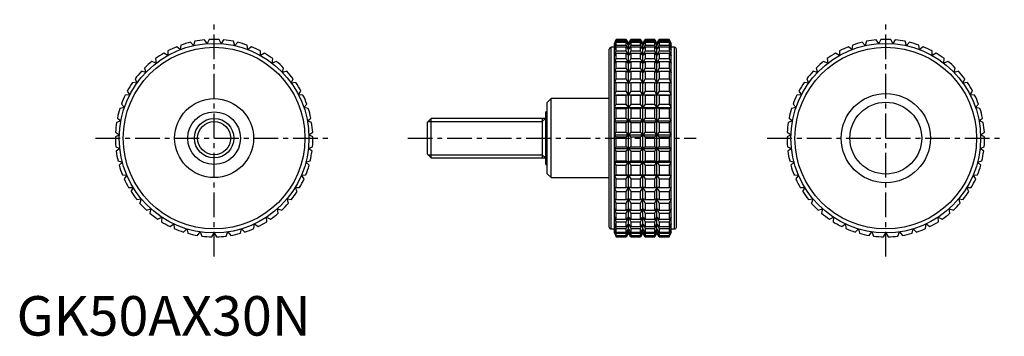
# Model space of a CAD drawing. Extents: x 1 to 250, y 0 to 80.
import ezdxf

# ---------------------------------------------------------------- set-up
doc = ezdxf.new("R2010")
doc.units = 0
doc.header["$LTSCALE"] = 5
doc.linetypes.add('CENTER', pattern=[2, 1.25, -0.25, 0.25, -0.25])
doc.layers.get('0').update_dxf_attribs({"linetype": 'CONTINUOUS'})
doc.layers.add('1', color=1, linetype='CENTER')
doc.layers.add('3', color=3, linetype='CONTINUOUS')
doc.styles.add('STANDARD1', font='txt')

msp = doc.modelspace()

# ---------------------------------------------------------------- linework, layer by layer
for p, q in [((48.25, 73.94), (47.6, 74.88)), ((48.75, 74.97), (48.25, 73.94)), ((51.75, 73.94), (51.25, 74.97)), ((52.4, 74.88), (51.75, 73.94)), ((151.79, 75), (151.32, 74)), ((151.32, 73.94), (151.79, 74.97)), ((151.79, 74.88), (151.32, 73.94)), ((154.33, 75), (151.79, 75)), ((151.79, 74.97), (151.79, 75)), ((151.79, 74.97), (154.33, 74.97)), ((151.79, 74.52), (151.79, 74.88)), ((151.79, 74.88), (154.33, 74.88)), ((154.91, 74), (154.33, 75)), ((154.33, 74.97), (154.33, 75)), ((154.91, 73.94), (154.33, 74.97)), ((154.33, 74.52), (154.33, 74.88)), ((154.33, 74.88), (154.91, 73.94)), ((155.49, 75), (154.91, 74)), ((155.49, 74.97), (154.91, 73.94)), ((154.91, 73.94), (155.49, 74.88)), ((157.92, 75), (155.49, 75)), ((155.49, 75), (155.49, 74.97)), ((155.49, 74.97), (157.92, 74.97)), ((155.49, 74.88), (157.92, 74.88)), ((155.49, 74.88), (155.49, 74.52)), ((158.5, 74), (157.92, 75)), ((157.92, 74.97), (157.92, 75)), ((158.5, 73.94), (157.92, 74.97)), ((157.92, 74.52), (157.92, 74.88)), ((157.92, 74.88), (158.5, 73.94)), ((159.08, 75), (158.5, 74)), ((159.08, 74.97), (158.5, 73.94)), ((158.5, 73.94), (159.08, 74.88)), ((161.51, 75), (159.08, 75)), ((159.08, 75), (159.08, 74.97)), ((159.08, 74.97), (161.51, 74.97)), ((159.08, 74.88), (161.51, 74.88)), ((159.08, 74.88), (159.08, 74.52)), ((162.09, 74), (161.51, 75)), ((161.51, 74.97), (161.51, 75)), ((162.09, 73.94), (161.51, 74.97)), ((161.51, 74.52), (161.51, 74.88)), ((161.51, 74.88), (162.09, 73.94)), ((162.67, 75), (162.09, 74)), ((162.67, 74.97), (162.09, 73.94)), ((162.09, 73.94), (162.67, 74.88)), ((165.21, 75), (162.67, 75)), ((162.67, 75), (162.67, 74.97)), ((162.67, 74.97), (165.21, 74.97)), ((162.67, 74.88), (165.21, 74.88)), ((162.67, 74.88), (162.67, 74.52)), ((165.68, 74), (165.21, 75)), ((165.21, 75), (165.21, 74.97)), ((165.21, 74.97), (165.68, 73.94)), ((165.68, 73.94), (165.21, 74.88)), ((165.21, 74.88), (165.21, 74.52)), ((218.25, 73.94), (217.6, 74.88)), ((218.75, 74.97), (218.25, 73.94)), ((221.75, 73.94), (221.25, 74.97)), ((222.4, 74.88), (221.75, 73.94)), ((41.43, 72.42), (40.54, 73.14)), ((41.61, 73.55), (41.43, 72.42)), ((44.78, 73.43), (44.01, 74.27)), ((45.13, 74.52), (44.78, 73.43)), ((55.22, 73.43), (54.87, 74.52)), ((55.99, 74.27), (55.22, 73.43)), ((58.57, 72.42), (58.39, 73.55)), ((59.46, 73.14), (58.57, 72.42)), ((150, 27.5), (150, 72.5)), ((151.32, 73), (150.5, 73)), ((150.5, 27), (150.5, 73)), ((151.32, 73.43), (151.79, 74.52)), ((151.79, 74.27), (151.32, 73.43)), ((151.32, 26), (151.32, 74)), ((151.32, 72.42), (151.79, 73.55)), ((151.79, 73.14), (151.32, 72.42)), ((151.79, 74.52), (154.33, 74.52)), ((151.79, 73.55), (151.79, 74.27)), ((151.79, 74.27), (154.33, 74.27)), ((151.79, 73.55), (154.33, 73.55)), ((151.79, 72.08), (151.79, 73.14)), ((151.79, 73.14), (154.33, 73.14)), ((154.91, 73.43), (154.33, 74.52)), ((154.33, 73.55), (154.33, 74.27)), ((154.33, 74.27), (154.91, 73.43)), ((154.91, 72.42), (154.33, 73.55)), ((154.33, 72.08), (154.33, 73.14)), ((154.33, 73.14), (154.91, 72.42)), ((155.49, 74.52), (154.91, 73.43)), ((154.91, 73.43), (155.49, 74.27)), ((154.91, 26), (154.91, 74)), ((155.49, 73.55), (154.91, 72.42)), ((154.91, 72.42), (155.49, 73.14)), ((155.49, 74.52), (157.92, 74.52)), ((155.49, 74.27), (157.92, 74.27)), ((155.49, 74.27), (155.49, 73.55)), ((155.49, 73.55), (157.92, 73.55)), ((155.49, 73.14), (157.92, 73.14)), ((155.49, 73.14), (155.49, 72.08)), ((158.5, 73.43), (157.92, 74.52)), ((157.92, 73.55), (157.92, 74.27)), ((157.92, 74.27), (158.5, 73.43)), ((158.5, 72.42), (157.92, 73.55)), ((157.92, 72.08), (157.92, 73.14)), ((157.92, 73.14), (158.5, 72.42)), ((159.08, 74.52), (158.5, 73.43)), ((158.5, 73.43), (159.08, 74.27)), ((158.5, 26), (158.5, 74)), ((159.08, 73.55), (158.5, 72.42)), ((158.5, 72.42), (159.08, 73.14)), ((159.08, 74.52), (161.51, 74.52)), ((159.08, 74.27), (161.51, 74.27)), ((159.08, 74.27), (159.08, 73.55)), ((159.08, 73.55), (161.51, 73.55)), ((159.08, 73.14), (161.51, 73.14)), ((159.08, 73.14), (159.08, 72.08)), ((162.09, 73.43), (161.51, 74.52)), ((161.51, 73.55), (161.51, 74.27)), ((161.51, 74.27), (162.09, 73.43)), ((162.09, 72.42), (161.51, 73.55)), ((161.51, 72.08), (161.51, 73.14)), ((161.51, 73.14), (162.09, 72.42)), ((162.67, 74.52), (162.09, 73.43)), ((162.09, 73.43), (162.67, 74.27)), ((162.09, 26), (162.09, 74)), ((162.67, 73.55), (162.09, 72.42)), ((162.09, 72.42), (162.67, 73.14)), ((162.67, 74.52), (165.21, 74.52)), ((162.67, 74.27), (165.21, 74.27)), ((162.67, 74.27), (162.67, 73.55)), ((162.67, 73.55), (165.21, 73.55)), ((162.67, 73.14), (165.21, 73.14)), ((162.67, 73.14), (162.67, 72.08)), ((165.21, 74.52), (165.68, 73.43)), ((165.68, 73.43), (165.21, 74.27)), ((165.21, 74.27), (165.21, 73.55)), ((165.21, 73.55), (165.68, 72.42)), ((165.68, 72.42), (165.21, 73.14)), ((165.21, 73.14), (165.21, 72.08)), ((165.68, 26), (165.68, 74)), ((166.5, 73), (165.68, 73)), ((166.5, 27), (166.5, 73)), ((167, 27.5), (167, 72.5)), ((211.43, 72.42), (210.54, 73.14)), ((211.61, 73.55), (211.43, 72.42)), ((214.78, 73.43), (214.01, 74.27)), ((215.13, 74.52), (214.78, 73.43)), ((225.22, 73.43), (224.87, 74.52)), ((225.99, 74.27), (225.22, 73.43)), ((228.57, 72.42), (228.39, 73.55)), ((229.46, 73.14), (228.57, 72.42)), ((35.18, 70.13), (35.33, 69)), ((38.25, 70.93), (37.27, 71.51)), ((38.27, 72.08), (38.25, 70.93)), ((61.75, 70.93), (61.73, 72.08)), ((62.73, 71.51), (61.75, 70.93)), ((64.67, 69), (64.82, 70.13)), ((151.32, 70.93), (151.79, 72.08)), ((151.79, 71.51), (151.32, 70.93)), ((151.32, 69), (151.79, 70.13)), ((151.79, 72.08), (154.33, 72.08)), ((151.79, 70.13), (151.79, 71.51)), ((151.79, 71.51), (154.33, 71.51)), ((151.79, 70.13), (154.33, 70.13)), ((154.91, 70.93), (154.33, 72.08)), ((154.33, 70.13), (154.33, 71.51)), ((154.33, 71.51), (154.91, 70.93)), ((154.91, 69), (154.33, 70.13)), ((155.49, 72.08), (154.91, 70.93)), ((154.91, 70.93), (155.49, 71.51)), ((155.49, 70.13), (154.91, 69)), ((155.49, 72.08), (157.92, 72.08)), ((155.49, 71.51), (157.92, 71.51)), ((155.49, 71.51), (155.49, 70.13)), ((155.49, 70.13), (157.92, 70.13)), ((158.5, 70.93), (157.92, 72.08)), ((157.92, 70.13), (157.92, 71.51)), ((157.92, 71.51), (158.5, 70.93)), ((158.5, 69), (157.92, 70.13)), ((159.08, 72.08), (158.5, 70.93)), ((158.5, 70.93), (159.08, 71.51)), ((159.08, 70.13), (158.5, 69)), ((159.08, 72.08), (161.51, 72.08)), ((159.08, 71.51), (161.51, 71.51)), ((159.08, 71.51), (159.08, 70.13)), ((159.08, 70.13), (161.51, 70.13)), ((162.09, 70.93), (161.51, 72.08)), ((161.51, 70.13), (161.51, 71.51)), ((161.51, 71.51), (162.09, 70.93)), ((162.09, 69), (161.51, 70.13)), ((162.67, 72.08), (162.09, 70.93)), ((162.09, 70.93), (162.67, 71.51)), ((162.67, 70.13), (162.09, 69)), ((162.67, 72.08), (165.21, 72.08)), ((162.67, 71.51), (165.21, 71.51)), ((162.67, 71.51), (162.67, 70.13)), ((162.67, 70.13), (165.21, 70.13)), ((165.21, 72.08), (165.68, 70.93)), ((165.68, 70.93), (165.21, 71.51)), ((165.21, 71.51), (165.21, 70.13)), ((165.21, 70.13), (165.68, 69)), ((205.18, 70.13), (205.33, 69)), ((208.25, 70.93), (207.27, 71.51)), ((208.27, 72.08), (208.25, 70.93)), ((231.75, 70.93), (231.73, 72.08)), ((232.73, 71.51), (231.75, 70.93)), ((234.67, 69), (234.82, 70.13)), ((32.41, 67.76), (32.72, 66.66)), ((35.33, 69), (34.27, 69.43)), ((65.73, 69.43), (64.67, 69)), ((67.28, 66.66), (67.59, 67.76)), ((151.79, 69.43), (151.32, 69)), ((151.32, 66.66), (151.79, 67.76)), ((151.79, 67.76), (151.79, 69.43)), ((151.79, 69.43), (154.33, 69.43)), ((151.79, 67.76), (154.33, 67.76)), ((154.33, 67.76), (154.33, 69.43)), ((154.33, 69.43), (154.91, 69)), ((154.91, 66.66), (154.33, 67.76)), ((154.91, 69), (155.49, 69.43)), ((155.49, 67.76), (154.91, 66.66)), ((155.49, 69.43), (157.92, 69.43)), ((155.49, 69.43), (155.49, 67.76)), ((155.49, 67.76), (157.92, 67.76)), ((157.92, 67.76), (157.92, 69.43)), ((157.92, 69.43), (158.5, 69)), ((158.5, 66.66), (157.92, 67.76)), ((158.5, 69), (159.08, 69.43)), ((159.08, 67.76), (158.5, 66.66)), ((159.08, 69.43), (161.51, 69.43)), ((159.08, 69.43), (159.08, 67.76)), ((159.08, 67.76), (161.51, 67.76)), ((161.51, 67.76), (161.51, 69.43)), ((161.51, 69.43), (162.09, 69)), ((162.09, 66.66), (161.51, 67.76)), ((162.09, 69), (162.67, 69.43)), ((162.67, 67.76), (162.09, 66.66)), ((162.67, 69.43), (165.21, 69.43)), ((162.67, 69.43), (162.67, 67.76)), ((162.67, 67.76), (165.21, 67.76)), ((165.68, 69), (165.21, 69.43)), ((165.21, 69.43), (165.21, 67.76)), ((165.21, 67.76), (165.68, 66.66)), ((202.41, 67.76), (202.72, 66.66)), ((205.33, 69), (204.27, 69.43)), ((235.73, 69.43), (234.67, 69)), ((237.28, 66.66), (237.59, 67.76)), ((30.01, 65.01), (30.48, 63.96)), ((32.72, 66.66), (31.61, 66.93)), ((68.39, 66.93), (67.28, 66.66)), ((69.52, 63.96), (69.99, 65.01)), ((151.79, 66.93), (151.32, 66.66)), ((151.32, 63.96), (151.79, 65.01)), ((151.79, 65.01), (151.79, 66.93)), ((151.79, 66.93), (154.33, 66.93)), ((151.79, 65.01), (154.33, 65.01)), ((154.33, 65.01), (154.33, 66.93)), ((154.33, 66.93), (154.91, 66.66)), ((154.91, 63.96), (154.33, 65.01)), ((154.91, 66.66), (155.49, 66.93)), ((155.49, 65.01), (154.91, 63.96)), ((155.49, 66.93), (157.92, 66.93)), ((155.49, 66.93), (155.49, 65.01)), ((155.49, 65.01), (157.92, 65.01)), ((157.92, 65.01), (157.92, 66.93)), ((157.92, 66.93), (158.5, 66.66)), ((158.5, 63.96), (157.92, 65.01)), ((158.5, 66.66), (159.08, 66.93)), ((159.08, 65.01), (158.5, 63.96)), ((159.08, 66.93), (161.51, 66.93)), ((159.08, 66.93), (159.08, 65.01)), ((159.08, 65.01), (161.51, 65.01)), ((161.51, 65.01), (161.51, 66.93)), ((161.51, 66.93), (162.09, 66.66)), ((162.09, 63.96), (161.51, 65.01)), ((162.09, 66.66), (162.67, 66.93)), ((162.67, 65.01), (162.09, 63.96)), ((162.67, 66.93), (165.21, 66.93)), ((162.67, 66.93), (162.67, 65.01)), ((162.67, 65.01), (165.21, 65.01)), ((165.68, 66.66), (165.21, 66.93)), ((165.21, 66.93), (165.21, 65.01)), ((165.21, 65.01), (165.68, 63.96)), ((200.01, 65.01), (200.48, 63.96)), ((202.72, 66.66), (201.61, 66.93)), ((238.39, 66.93), (237.28, 66.66)), ((239.52, 63.96), (239.99, 65.01)), ((30.48, 63.96), (29.34, 64.08)), ((70.66, 64.08), (69.52, 63.96)), ((151.79, 64.08), (151.32, 63.96)), ((151.79, 61.94), (151.79, 64.08)), ((151.79, 64.08), (154.33, 64.08)), ((154.33, 61.94), (154.33, 64.08)), ((154.33, 64.08), (154.91, 63.96)), ((154.91, 63.96), (155.49, 64.08)), ((155.49, 64.08), (157.92, 64.08)), ((155.49, 64.08), (155.49, 61.94)), ((157.92, 61.94), (157.92, 64.08)), ((157.92, 64.08), (158.5, 63.96)), ((158.5, 63.96), (159.08, 64.08)), ((159.08, 64.08), (161.51, 64.08)), ((159.08, 64.08), (159.08, 61.94)), ((161.51, 61.94), (161.51, 64.08)), ((161.51, 64.08), (162.09, 63.96)), ((162.09, 63.96), (162.67, 64.08)), ((162.67, 64.08), (165.21, 64.08)), ((162.67, 64.08), (162.67, 61.94)), ((165.68, 63.96), (165.21, 64.08)), ((165.21, 64.08), (165.21, 61.94)), ((200.48, 63.96), (199.34, 64.08)), ((240.66, 64.08), (239.52, 63.96)), ((28.66, 60.97), (27.51, 60.92)), ((28.03, 61.94), (28.66, 60.97)), ((71.34, 60.97), (71.97, 61.94)), ((72.49, 60.92), (71.34, 60.97)), ((135.3, 60), (134.3, 59)), ((150, 60), (135.3, 60)), ((135.3, 40), (135.3, 60)), ((151.32, 60.97), (151.79, 61.94)), ((151.79, 60.92), (151.32, 60.97)), ((151.32, 60.97), (165.68, 60.97)), ((151.79, 61.94), (154.33, 61.94)), ((151.79, 58.61), (151.79, 60.92)), ((151.79, 60.92), (154.33, 60.92)), ((154.91, 60.97), (154.33, 61.94)), ((154.33, 60.92), (154.91, 60.97)), ((154.33, 58.61), (154.33, 60.92)), ((155.49, 61.94), (154.91, 60.97)), ((154.91, 60.97), (155.49, 60.92)), ((155.49, 61.94), (157.92, 61.94)), ((155.49, 60.92), (157.92, 60.92)), ((155.49, 60.92), (155.49, 58.61)), ((158.5, 60.97), (157.92, 61.94)), ((157.92, 60.92), (158.5, 60.97)), ((157.92, 58.61), (157.92, 60.92)), ((159.08, 61.94), (158.5, 60.97)), ((158.5, 60.97), (159.08, 60.92)), ((159.08, 61.94), (161.51, 61.94)), ((159.08, 60.92), (161.51, 60.92)), ((159.08, 60.92), (159.08, 58.61)), ((162.09, 60.97), (161.51, 61.94)), ((161.51, 60.92), (162.09, 60.97)), ((161.51, 58.61), (161.51, 60.92)), ((162.67, 61.94), (162.09, 60.97)), ((162.09, 60.97), (162.67, 60.92)), ((162.67, 61.94), (165.21, 61.94)), ((162.67, 60.92), (165.21, 60.92)), ((162.67, 60.92), (162.67, 58.61)), ((165.21, 61.94), (165.68, 60.97)), ((165.68, 60.97), (165.21, 60.92)), ((165.21, 60.92), (165.21, 58.61)), ((198.66, 60.97), (197.51, 60.92)), ((198.03, 61.94), (198.66, 60.97)), ((241.34, 60.97), (241.97, 61.94)), ((242.49, 60.92), (241.34, 60.97)), ((27.29, 57.75), (26.16, 57.53)), ((26.53, 58.61), (27.29, 57.75)), ((72.71, 57.75), (73.47, 58.61)), ((73.84, 57.53), (72.71, 57.75)), ((134.3, 41), (134.3, 59)), ((151.32, 57.75), (151.79, 58.61)), ((151.79, 57.53), (151.32, 57.75)), ((151.32, 57.75), (165.68, 57.75)), ((151.79, 58.61), (154.33, 58.61)), ((151.79, 55.1), (151.79, 57.53)), ((151.79, 57.53), (154.33, 57.53)), ((154.91, 57.75), (154.33, 58.61)), ((154.33, 57.53), (154.91, 57.75)), ((154.33, 55.1), (154.33, 57.53)), ((155.49, 58.61), (154.91, 57.75)), ((154.91, 57.75), (155.49, 57.53)), ((155.49, 58.61), (157.92, 58.61)), ((155.49, 57.53), (157.92, 57.53)), ((155.49, 57.53), (155.49, 55.1)), ((158.5, 57.75), (157.92, 58.61)), ((157.92, 57.53), (158.5, 57.75)), ((157.92, 55.1), (157.92, 57.53)), ((159.08, 58.61), (158.5, 57.75)), ((158.5, 57.75), (159.08, 57.53)), ((159.08, 58.61), (161.51, 58.61)), ((159.08, 57.53), (161.51, 57.53)), ((159.08, 57.53), (159.08, 55.1)), ((162.09, 57.75), (161.51, 58.61)), ((161.51, 57.53), (162.09, 57.75)), ((161.51, 55.1), (161.51, 57.53)), ((162.67, 58.61), (162.09, 57.75)), ((162.09, 57.75), (162.67, 57.53)), ((162.67, 58.61), (165.21, 58.61)), ((162.67, 57.53), (165.21, 57.53)), ((162.67, 57.53), (162.67, 55.1)), ((165.21, 58.61), (165.68, 57.75)), ((165.68, 57.75), (165.21, 57.53)), ((165.21, 57.53), (165.21, 55.1)), ((197.29, 57.75), (196.16, 57.53)), ((196.53, 58.61), (197.29, 57.75)), ((242.71, 57.75), (243.47, 58.61)), ((243.84, 57.53), (242.71, 57.75)), ((25.53, 55.1), (26.4, 54.36)), ((73.6, 54.36), (74.47, 55.1)), ((104.92, 55), (104, 54.08)), ((134, 55), (104.92, 55)), ((104.92, 45), (104.92, 55)), ((133, 55), (133, 45)), ((134.3, 56.67), (134, 56.67)), ((134, 43.33), (134, 56.67)), ((151.32, 54.36), (151.79, 55.1)), ((151.79, 55.1), (154.33, 55.1)), ((154.91, 54.36), (154.33, 55.1)), ((155.49, 55.1), (154.91, 54.36)), ((155.49, 55.1), (157.92, 55.1)), ((158.5, 54.36), (157.92, 55.1)), ((159.08, 55.1), (158.5, 54.36)), ((159.08, 55.1), (161.51, 55.1)), ((162.09, 54.36), (161.51, 55.1)), ((162.67, 55.1), (162.09, 54.36)), ((162.67, 55.1), (165.21, 55.1)), ((165.21, 55.1), (165.68, 54.36)), ((195.53, 55.1), (196.4, 54.36)), ((243.6, 54.36), (244.47, 55.1)), ((26.4, 54.36), (25.32, 53.98)), ((74.68, 53.98), (73.6, 54.36)), ((104, 45.92), (104, 54.08)), ((151.79, 53.98), (151.32, 54.36)), ((151.32, 54.36), (165.68, 54.36)), ((151.79, 51.49), (151.79, 53.98)), ((151.79, 53.98), (154.33, 53.98)), ((154.33, 53.98), (154.91, 54.36)), ((154.33, 51.49), (154.33, 53.98)), ((154.91, 54.36), (155.49, 53.98)), ((155.49, 53.98), (157.92, 53.98)), ((155.49, 53.98), (155.49, 51.49)), ((157.92, 53.98), (158.5, 54.36)), ((157.92, 51.49), (157.92, 53.98)), ((158.5, 54.36), (159.08, 53.98)), ((159.08, 53.98), (161.51, 53.98)), ((159.08, 53.98), (159.08, 51.49)), ((161.51, 53.98), (162.09, 54.36)), ((161.51, 51.49), (161.51, 53.98)), ((162.09, 54.36), (162.67, 53.98)), ((162.67, 53.98), (165.21, 53.98)), ((162.67, 53.98), (162.67, 51.49)), ((165.68, 54.36), (165.21, 53.98)), ((165.21, 53.98), (165.21, 51.49)), ((196.4, 54.36), (195.32, 53.98)), ((244.68, 53.98), (243.6, 54.36)), ((26.02, 50.88), (25, 50.34)), ((25.04, 51.49), (26.02, 50.88)), ((73.98, 50.88), (74.96, 51.49)), ((75, 50.34), (73.98, 50.88)), ((151.32, 50.88), (151.79, 51.49)), ((151.79, 50.34), (151.32, 50.88)), ((151.32, 50.88), (165.68, 50.88)), ((151.79, 51.49), (154.33, 51.49)), ((151.79, 47.84), (151.79, 50.34)), ((151.79, 50.34), (154.33, 50.34)), ((154.91, 50.88), (154.33, 51.49)), ((154.33, 50.34), (154.91, 50.88)), ((154.33, 47.84), (154.33, 50.34)), ((155.49, 51.49), (154.91, 50.88)), ((154.91, 50.88), (155.49, 50.34)), ((155.49, 51.49), (157.92, 51.49)), ((155.49, 50.34), (157.92, 50.34)), ((155.49, 50.34), (155.49, 47.84)), ((158.5, 50.88), (157.92, 51.49)), ((157.92, 50.34), (158.5, 50.88)), ((157.92, 47.84), (157.92, 50.34)), ((159.08, 51.49), (158.5, 50.88)), ((158.5, 50.88), (159.08, 50.34)), ((159.08, 51.49), (161.51, 51.49)), ((159.08, 50.34), (161.51, 50.34)), ((159.08, 50.34), (159.08, 47.84)), ((162.09, 50.88), (161.51, 51.49)), ((161.51, 50.34), (162.09, 50.88)), ((161.51, 47.84), (161.51, 50.34)), ((162.67, 51.49), (162.09, 50.88)), ((162.09, 50.88), (162.67, 50.34)), ((162.67, 51.49), (165.21, 51.49)), ((162.67, 50.34), (165.21, 50.34)), ((162.67, 50.34), (162.67, 47.84)), ((165.21, 51.49), (165.68, 50.88)), ((165.68, 50.88), (165.21, 50.34)), ((165.21, 50.34), (165.21, 47.84)), ((196.02, 50.88), (195, 50.34)), ((195.04, 51.49), (196.02, 50.88)), ((243.98, 50.88), (244.96, 51.49)), ((245, 50.34), (243.98, 50.88)), ((25.09, 47.84), (26.14, 47.38)), ((26.14, 47.38), (25.22, 46.7)), ((73.86, 47.38), (74.91, 47.84)), ((74.78, 46.7), (73.86, 47.38)), ((151.32, 47.38), (151.79, 47.84)), ((151.79, 46.7), (151.32, 47.38)), ((151.32, 47.38), (165.68, 47.38)), ((151.79, 47.84), (154.33, 47.84)), ((154.91, 47.38), (154.33, 47.84)), ((154.33, 46.7), (154.91, 47.38)), ((155.49, 47.84), (154.91, 47.38)), ((154.91, 47.38), (155.49, 46.7)), ((155.49, 47.84), (157.92, 47.84)), ((158.5, 47.38), (157.92, 47.84)), ((157.92, 46.7), (158.5, 47.38)), ((159.08, 47.84), (158.5, 47.38)), ((158.5, 47.38), (159.08, 46.7)), ((159.08, 47.84), (161.51, 47.84)), ((162.09, 47.38), (161.51, 47.84)), ((161.51, 46.7), (162.09, 47.38)), ((162.67, 47.84), (162.09, 47.38)), ((162.09, 47.38), (162.67, 46.7)), ((162.67, 47.84), (165.21, 47.84)), ((165.21, 47.84), (165.68, 47.38)), ((165.68, 47.38), (165.21, 46.7)), ((195.09, 47.84), (196.14, 47.38)), ((196.14, 47.38), (195.22, 46.7)), ((243.86, 47.38), (244.91, 47.84)), ((244.78, 46.7), (243.86, 47.38)), ((104, 45.92), (104.92, 45)), ((104.92, 45), (134, 45)), ((151.79, 44.23), (151.79, 46.7)), ((151.79, 46.7), (154.33, 46.7)), ((154.33, 44.23), (154.33, 46.7)), ((155.49, 46.7), (157.92, 46.7)), ((155.49, 46.7), (155.49, 44.23)), ((157.92, 44.23), (157.92, 46.7)), ((159.08, 46.7), (161.51, 46.7)), ((159.08, 46.7), (159.08, 44.23)), ((161.51, 44.23), (161.51, 46.7)), ((162.67, 46.7), (165.21, 46.7)), ((162.67, 46.7), (162.67, 44.23)), ((165.21, 46.7), (165.21, 44.23)), ((25.67, 44.23), (26.78, 43.93)), ((26.78, 43.93), (25.96, 43.12)), ((73.22, 43.93), (74.33, 44.23)), ((74.04, 43.12), (73.22, 43.93)), ((134, 43.33), (134.3, 43.33)), ((151.32, 43.93), (151.79, 44.23)), ((151.79, 43.12), (151.32, 43.93)), ((151.32, 43.93), (165.68, 43.93)), ((151.79, 44.23), (154.33, 44.23)), ((151.79, 40.75), (151.79, 43.12)), ((151.79, 43.12), (154.33, 43.12)), ((154.91, 43.93), (154.33, 44.23)), ((154.33, 43.12), (154.91, 43.93)), ((154.33, 40.75), (154.33, 43.12)), ((155.49, 44.23), (154.91, 43.93)), ((154.91, 43.93), (155.49, 43.12)), ((155.49, 44.23), (157.92, 44.23)), ((155.49, 43.12), (157.92, 43.12)), ((155.49, 43.12), (155.49, 40.75)), ((158.5, 43.93), (157.92, 44.23)), ((157.92, 43.12), (158.5, 43.93)), ((157.92, 40.75), (157.92, 43.12)), ((159.08, 44.23), (158.5, 43.93)), ((158.5, 43.93), (159.08, 43.12)), ((159.08, 44.23), (161.51, 44.23)), ((159.08, 43.12), (161.51, 43.12)), ((159.08, 43.12), (159.08, 40.75)), ((162.09, 43.93), (161.51, 44.23)), ((161.51, 43.12), (162.09, 43.93)), ((161.51, 40.75), (161.51, 43.12)), ((162.67, 44.23), (162.09, 43.93)), ((162.09, 43.93), (162.67, 43.12)), ((162.67, 44.23), (165.21, 44.23)), ((162.67, 43.12), (165.21, 43.12)), ((162.67, 43.12), (162.67, 40.75)), ((165.21, 44.23), (165.68, 43.93)), ((165.68, 43.93), (165.21, 43.12)), ((165.21, 43.12), (165.21, 40.75)), ((195.67, 44.23), (196.78, 43.93)), ((196.78, 43.93), (195.96, 43.12)), ((243.22, 43.93), (244.33, 44.23)), ((244.04, 43.12), (243.22, 43.93)), ((26.77, 40.75), (27.91, 40.61)), ((27.91, 40.61), (27.22, 39.7)), ((72.09, 40.61), (73.23, 40.75)), ((72.78, 39.7), (72.09, 40.61)), ((134.3, 41), (135.3, 40)), ((135.3, 40), (150, 40)), ((151.32, 40.61), (151.79, 40.75)), ((151.79, 39.7), (151.32, 40.61)), ((151.32, 40.61), (165.68, 40.61)), ((151.79, 40.75), (154.33, 40.75)), ((154.91, 40.61), (154.33, 40.75)), ((154.33, 39.7), (154.91, 40.61)), ((155.49, 40.75), (154.91, 40.61)), ((154.91, 40.61), (155.49, 39.7)), ((155.49, 40.75), (157.92, 40.75)), ((158.5, 40.61), (157.92, 40.75)), ((157.92, 39.7), (158.5, 40.61)), ((159.08, 40.75), (158.5, 40.61)), ((158.5, 40.61), (159.08, 39.7)), ((159.08, 40.75), (161.51, 40.75)), ((162.09, 40.61), (161.51, 40.75)), ((161.51, 39.7), (162.09, 40.61)), ((162.67, 40.75), (162.09, 40.61)), ((162.09, 40.61), (162.67, 39.7)), ((162.67, 40.75), (165.21, 40.75)), ((165.21, 40.75), (165.68, 40.61)), ((165.68, 40.61), (165.21, 39.7)), ((196.77, 40.75), (197.91, 40.61)), ((197.91, 40.61), (197.22, 39.7)), ((242.09, 40.61), (243.23, 40.75)), ((242.78, 39.7), (242.09, 40.61)), ((28.37, 37.47), (29.51, 37.5)), ((29.51, 37.5), (28.96, 36.49)), ((70.49, 37.5), (71.63, 37.47)), ((71.04, 36.49), (70.49, 37.5)), ((151.79, 36.49), (151.32, 37.5)), ((151.32, 37.5), (151.79, 37.47)), ((151.79, 37.47), (151.79, 39.7)), ((151.79, 39.7), (154.33, 39.7)), ((151.79, 37.47), (154.33, 37.47)), ((154.33, 37.47), (154.33, 39.7)), ((154.91, 37.5), (154.33, 37.47)), ((154.33, 36.49), (154.91, 37.5)), ((154.91, 37.5), (155.49, 36.49)), ((155.49, 37.47), (154.91, 37.5)), ((155.49, 39.7), (157.92, 39.7)), ((155.49, 39.7), (155.49, 37.47)), ((155.49, 37.47), (157.92, 37.47)), ((157.92, 37.47), (157.92, 39.7)), ((158.5, 37.5), (157.92, 37.47)), ((157.92, 36.49), (158.5, 37.5)), ((158.5, 37.5), (159.08, 36.49)), ((159.08, 37.47), (158.5, 37.5)), ((159.08, 39.7), (161.51, 39.7)), ((159.08, 39.7), (159.08, 37.47)), ((159.08, 37.47), (161.51, 37.47)), ((161.51, 37.47), (161.51, 39.7)), ((162.09, 37.5), (161.51, 37.47)), ((161.51, 36.49), (162.09, 37.5)), ((162.09, 37.5), (162.67, 36.49)), ((162.67, 37.47), (162.09, 37.5)), ((162.67, 39.7), (165.21, 39.7)), ((162.67, 39.7), (162.67, 37.47)), ((162.67, 37.47), (165.21, 37.47)), ((165.21, 39.7), (165.21, 37.47)), ((165.68, 37.5), (165.21, 36.49)), ((165.21, 37.47), (165.68, 37.5)), ((198.37, 37.47), (199.51, 37.5)), ((199.51, 37.5), (198.96, 36.49)), ((240.49, 37.5), (241.63, 37.47)), ((241.04, 36.49), (240.49, 37.5)), ((151.79, 34.45), (151.79, 36.49)), ((151.79, 36.49), (154.33, 36.49)), ((154.33, 34.45), (154.33, 36.49)), ((155.49, 36.49), (157.92, 36.49)), ((155.49, 36.49), (155.49, 34.45)), ((157.92, 34.45), (157.92, 36.49)), ((159.08, 36.49), (161.51, 36.49)), ((159.08, 36.49), (159.08, 34.45)), ((161.51, 34.45), (161.51, 36.49)), ((162.67, 36.49), (165.21, 36.49)), ((162.67, 36.49), (162.67, 34.45)), ((165.21, 36.49), (165.21, 34.45)), ((30.42, 34.45), (31.55, 34.65)), ((31.55, 34.65), (31.16, 33.57)), ((68.45, 34.65), (69.58, 34.45)), ((68.84, 33.57), (68.45, 34.65)), ((151.79, 33.57), (151.32, 34.65)), ((151.32, 34.65), (151.79, 34.45)), ((151.79, 34.45), (154.33, 34.45)), ((151.79, 31.77), (151.79, 33.57)), ((151.79, 33.57), (154.33, 33.57)), ((154.91, 34.65), (154.33, 34.45)), ((154.33, 33.57), (154.91, 34.65)), ((154.33, 31.77), (154.33, 33.57)), ((154.91, 34.65), (155.49, 33.57)), ((155.49, 34.45), (154.91, 34.65)), ((155.49, 34.45), (157.92, 34.45)), ((155.49, 33.57), (157.92, 33.57)), ((155.49, 33.57), (155.49, 31.77)), ((158.5, 34.65), (157.92, 34.45)), ((157.92, 33.57), (158.5, 34.65)), ((157.92, 31.77), (157.92, 33.57)), ((158.5, 34.65), (159.08, 33.57)), ((159.08, 34.45), (158.5, 34.65)), ((159.08, 34.45), (161.51, 34.45)), ((159.08, 33.57), (161.51, 33.57)), ((159.08, 33.57), (159.08, 31.77)), ((162.09, 34.65), (161.51, 34.45)), ((161.51, 33.57), (162.09, 34.65)), ((161.51, 31.77), (161.51, 33.57)), ((162.09, 34.65), (162.67, 33.57)), ((162.67, 34.45), (162.09, 34.65)), ((162.67, 34.45), (165.21, 34.45)), ((162.67, 33.57), (165.21, 33.57)), ((162.67, 33.57), (162.67, 31.77)), ((165.68, 34.65), (165.21, 33.57)), ((165.21, 34.45), (165.68, 34.65)), ((165.21, 33.57), (165.21, 31.77)), ((200.42, 34.45), (201.55, 34.65)), ((201.55, 34.65), (201.16, 33.57)), ((238.45, 34.65), (239.58, 34.45)), ((238.84, 33.57), (238.45, 34.65)), ((32.89, 31.77), (33.98, 32.13)), ((33.98, 32.13), (33.75, 31)), ((35.73, 29.47), (36.76, 29.98)), ((36.76, 29.98), (36.69, 28.84)), ((63.24, 29.98), (64.27, 29.47)), ((63.31, 28.84), (63.24, 29.98)), ((66.02, 32.13), (67.11, 31.77)), ((66.25, 31), (66.02, 32.13)), ((151.79, 31), (151.32, 32.13)), ((151.32, 32.13), (151.79, 31.77)), ((151.79, 28.84), (151.32, 29.98)), ((151.32, 29.98), (151.79, 29.47)), ((151.79, 31.77), (154.33, 31.77)), ((151.79, 29.47), (151.79, 31)), ((151.79, 31), (154.33, 31)), ((154.91, 32.13), (154.33, 31.77)), ((154.33, 31), (154.91, 32.13)), ((154.33, 29.47), (154.33, 31)), ((154.91, 29.98), (154.33, 29.47)), ((154.33, 28.84), (154.91, 29.98)), ((154.91, 32.13), (155.49, 31)), ((155.49, 31.77), (154.91, 32.13)), ((154.91, 29.98), (155.49, 28.84)), ((155.49, 29.47), (154.91, 29.98)), ((155.49, 31.77), (157.92, 31.77)), ((155.49, 31), (157.92, 31)), ((155.49, 31), (155.49, 29.47)), ((158.5, 32.13), (157.92, 31.77)), ((157.92, 31), (158.5, 32.13)), ((157.92, 29.47), (157.92, 31)), ((158.5, 29.98), (157.92, 29.47)), ((157.92, 28.84), (158.5, 29.98)), ((158.5, 32.13), (159.08, 31)), ((159.08, 31.77), (158.5, 32.13)), ((158.5, 29.98), (159.08, 28.84)), ((159.08, 29.47), (158.5, 29.98)), ((159.08, 31.77), (161.51, 31.77)), ((159.08, 31), (161.51, 31)), ((159.08, 31), (159.08, 29.47)), ((162.09, 32.13), (161.51, 31.77)), ((161.51, 31), (162.09, 32.13)), ((161.51, 29.47), (161.51, 31)), ((162.09, 29.98), (161.51, 29.47)), ((161.51, 28.84), (162.09, 29.98)), ((162.09, 32.13), (162.67, 31)), ((162.67, 31.77), (162.09, 32.13)), ((162.09, 29.98), (162.67, 28.84)), ((162.67, 29.47), (162.09, 29.98)), ((162.67, 31.77), (165.21, 31.77)), ((162.67, 31), (165.21, 31)), ((162.67, 31), (162.67, 29.47)), ((165.68, 32.13), (165.21, 31)), ((165.21, 31.77), (165.68, 32.13)), ((165.21, 31), (165.21, 29.47)), ((165.68, 29.98), (165.21, 28.84)), ((165.21, 29.47), (165.68, 29.98)), ((202.89, 31.77), (203.98, 32.13)), ((203.98, 32.13), (203.75, 31)), ((205.73, 29.47), (206.76, 29.98)), ((206.76, 29.98), (206.69, 28.84)), ((233.24, 29.98), (234.27, 29.47)), ((233.31, 28.84), (233.24, 29.98)), ((236.02, 32.13), (237.11, 31.77)), ((236.25, 31), (236.02, 32.13)), ((38.87, 27.61), (39.81, 28.27)), ((39.81, 28.27), (39.91, 27.13)), ((60.09, 27.13), (60.19, 28.27)), ((60.19, 28.27), (61.13, 27.61)), ((151.79, 27.13), (151.32, 28.27)), ((151.32, 28.27), (151.79, 27.61)), ((151.79, 29.47), (154.33, 29.47)), ((151.79, 27.61), (151.79, 28.84)), ((151.79, 28.84), (154.33, 28.84)), ((151.79, 27.61), (154.33, 27.61)), ((154.33, 27.61), (154.33, 28.84)), ((154.91, 28.27), (154.33, 27.61)), ((154.33, 27.13), (154.91, 28.27)), ((154.91, 28.27), (155.49, 27.13)), ((155.49, 27.61), (154.91, 28.27)), ((155.49, 29.47), (157.92, 29.47)), ((155.49, 28.84), (157.92, 28.84)), ((155.49, 28.84), (155.49, 27.61)), ((155.49, 27.61), (157.92, 27.61)), ((157.92, 27.61), (157.92, 28.84)), ((158.5, 28.27), (157.92, 27.61)), ((157.92, 27.13), (158.5, 28.27)), ((158.5, 28.27), (159.08, 27.13)), ((159.08, 27.61), (158.5, 28.27)), ((159.08, 29.47), (161.51, 29.47)), ((159.08, 28.84), (161.51, 28.84)), ((159.08, 28.84), (159.08, 27.61)), ((159.08, 27.61), (161.51, 27.61)), ((161.51, 27.61), (161.51, 28.84)), ((162.09, 28.27), (161.51, 27.61)), ((161.51, 27.13), (162.09, 28.27)), ((162.09, 28.27), (162.67, 27.13)), ((162.67, 27.61), (162.09, 28.27)), ((162.67, 29.47), (165.21, 29.47)), ((162.67, 28.84), (165.21, 28.84)), ((162.67, 28.84), (162.67, 27.61)), ((162.67, 27.61), (165.21, 27.61)), ((165.21, 28.84), (165.21, 27.61)), ((165.68, 28.27), (165.21, 27.13)), ((165.21, 27.61), (165.68, 28.27)), ((208.87, 27.61), (209.81, 28.27)), ((209.81, 28.27), (209.91, 27.13)), ((230.09, 27.13), (230.19, 28.27)), ((230.19, 28.27), (231.13, 27.61)), ((42.25, 26.23), (43.09, 27.02)), ((43.09, 27.02), (43.35, 25.9)), ((45.79, 25.36), (46.51, 26.26)), ((46.51, 26.26), (46.93, 25.19)), ((49.43, 25.01), (50, 26)), ((50, 26), (50.57, 25.01)), ((53.07, 25.19), (53.49, 26.26)), ((53.49, 26.26), (54.21, 25.36)), ((56.65, 25.9), (56.91, 27.02)), ((56.91, 27.02), (57.75, 26.23)), ((150.5, 27), (151.32, 27)), ((151.79, 25.9), (151.32, 27.02)), ((151.32, 27.02), (151.79, 26.23)), ((151.79, 25.19), (151.32, 26.26)), ((151.32, 26.26), (151.79, 25.36)), ((151.32, 26), (151.79, 25.01)), ((151.79, 26.23), (151.79, 27.13)), ((151.79, 27.13), (154.33, 27.13)), ((151.79, 26.23), (154.33, 26.23)), ((151.79, 25.36), (151.79, 25.9)), ((151.79, 25.9), (154.33, 25.9)), ((151.79, 25.36), (154.33, 25.36)), ((151.79, 25.01), (151.79, 25.19)), ((151.79, 25.19), (154.33, 25.19)), ((151.79, 25.01), (154.33, 25.01)), ((154.33, 26.23), (154.33, 27.13)), ((154.91, 27.02), (154.33, 26.23)), ((154.33, 25.9), (154.91, 27.02)), ((154.91, 26.26), (154.33, 25.36)), ((154.33, 25.19), (154.91, 26.26)), ((154.91, 26), (154.33, 25.01)), ((154.33, 25.36), (154.33, 25.9)), ((154.33, 25.01), (154.33, 25.19)), ((154.91, 27.02), (155.49, 25.9)), ((155.49, 26.23), (154.91, 27.02)), ((154.91, 26.26), (155.49, 25.19)), ((155.49, 25.36), (154.91, 26.26)), ((155.49, 25.01), (154.91, 26)), ((155.49, 27.13), (157.92, 27.13)), ((155.49, 27.13), (155.49, 26.23)), ((155.49, 26.23), (157.92, 26.23)), ((155.49, 25.9), (157.92, 25.9)), ((155.49, 25.9), (155.49, 25.36)), ((155.49, 25.36), (157.92, 25.36)), ((155.49, 25.19), (157.92, 25.19)), ((155.49, 25.19), (155.49, 25.01)), ((155.49, 25.01), (157.92, 25.01)), ((157.92, 26.23), (157.92, 27.13)), ((158.5, 27.02), (157.92, 26.23)), ((157.92, 25.9), (158.5, 27.02)), ((158.5, 26.26), (157.92, 25.36)), ((157.92, 25.19), (158.5, 26.26)), ((158.5, 26), (157.92, 25.01)), ((157.92, 25.36), (157.92, 25.9)), ((157.92, 25.01), (157.92, 25.19)), ((158.5, 27.02), (159.08, 25.9)), ((159.08, 26.23), (158.5, 27.02)), ((158.5, 26.26), (159.08, 25.19)), ((159.08, 25.36), (158.5, 26.26)), ((159.08, 25.01), (158.5, 26)), ((159.08, 27.13), (161.51, 27.13)), ((159.08, 27.13), (159.08, 26.23)), ((159.08, 26.23), (161.51, 26.23)), ((159.08, 25.9), (161.51, 25.9)), ((159.08, 25.9), (159.08, 25.36)), ((159.08, 25.36), (161.51, 25.36)), ((159.08, 25.19), (161.51, 25.19)), ((159.08, 25.19), (159.08, 25.01)), ((159.08, 25.01), (161.51, 25.01)), ((161.51, 26.23), (161.51, 27.13)), ((162.09, 27.02), (161.51, 26.23)), ((161.51, 25.9), (162.09, 27.02)), ((162.09, 26.26), (161.51, 25.36)), ((161.51, 25.19), (162.09, 26.26)), ((162.09, 26), (161.51, 25.01)), ((161.51, 25.36), (161.51, 25.9)), ((161.51, 25.01), (161.51, 25.19)), ((162.09, 27.02), (162.67, 25.9)), ((162.67, 26.23), (162.09, 27.02)), ((162.09, 26.26), (162.67, 25.19)), ((162.67, 25.36), (162.09, 26.26)), ((162.67, 25.01), (162.09, 26)), ((162.67, 27.13), (165.21, 27.13)), ((162.67, 27.13), (162.67, 26.23)), ((162.67, 26.23), (165.21, 26.23)), ((162.67, 25.9), (165.21, 25.9)), ((162.67, 25.9), (162.67, 25.36)), ((162.67, 25.36), (165.21, 25.36)), ((162.67, 25.19), (165.21, 25.19)), ((162.67, 25.19), (162.67, 25.01)), ((162.67, 25.01), (165.21, 25.01)), ((165.21, 27.13), (165.21, 26.23)), ((165.68, 27.02), (165.21, 25.9)), ((165.21, 26.23), (165.68, 27.02)), ((165.68, 26.26), (165.21, 25.19)), ((165.21, 25.36), (165.68, 26.26)), ((165.21, 25.01), (165.68, 26)), ((165.21, 25.9), (165.21, 25.36)), ((165.21, 25.19), (165.21, 25.01)), ((165.68, 27), (166.5, 27)), ((212.25, 26.23), (213.09, 27.02)), ((213.09, 27.02), (213.35, 25.9)), ((215.79, 25.36), (216.51, 26.26)), ((216.51, 26.26), (216.93, 25.19)), ((219.43, 25.01), (220, 26)), ((220, 26), (220.57, 25.01)), ((223.07, 25.19), (223.49, 26.26)), ((223.49, 26.26), (224.21, 25.36)), ((226.65, 25.9), (226.91, 27.02)), ((226.91, 27.02), (227.75, 26.23))]:
    msp.add_line(p, q)
for centre, radius in [((50, 50), 24), ((50, 50), 23), ((220, 50), 24), ((220, 50), 23), ((50, 50), 10), ((220, 50), 11.29), ((220, 50), 9.09), ((50, 50), 6.67), ((50, 50), 5)]:
    msp.add_circle(centre, radius)
for centre, radius, start, end in [((50, 50), 25, 95.5006, 101.2435), ((50, 50), 25, 87.1286, 92.8714), ((50, 50), 25, 78.7565, 84.4994), ((220, 50), 25, 95.5006, 101.2435), ((220, 50), 25, 87.1286, 92.8714), ((220, 50), 25, 78.7565, 84.4994), ((50, 50), 25, 112.2448, 117.9877), ((50, 50), 25, 103.8727, 109.6156), ((50, 50), 25, 70.3844, 76.1273), ((50, 50), 25, 62.0123, 67.7552), ((150.5, 72.5), 0.5, 90, 180), ((166.5, 72.5), 0.5, 0, 90), ((220, 50), 25, 112.2448, 117.9877), ((220, 50), 25, 103.8727, 109.6156), ((220, 50), 25, 70.3844, 76.1273), ((220, 50), 25, 62.0123, 67.7552), ((50, 50), 25, 120.6169, 126.3598), ((50, 50), 25, 53.6402, 59.3831), ((220, 50), 25, 120.6169, 126.3598), ((220, 50), 25, 53.6402, 59.3831), ((50, 50), 25, 128.989, 134.7319), ((50, 50), 25, 45.2681, 51.011), ((220, 50), 25, 128.989, 134.7319), ((220, 50), 25, 45.2681, 51.011), ((50, 50), 25, 137.3611, 143.104), ((50, 50), 25, 36.896, 42.6389), ((220, 50), 25, 137.3611, 143.104), ((220, 50), 25, 36.896, 42.6389), ((50, 50), 25, 145.7332, 151.4761), ((50, 50), 25, 28.5239, 34.2668), ((220, 50), 25, 145.7332, 151.4761), ((220, 50), 25, 28.5239, 34.2668), ((50, 50), 25, 154.1053, 159.8482), ((50, 50), 25, 20.1518, 25.8947), ((220, 50), 25, 154.1053, 159.8482), ((220, 50), 25, 20.1518, 25.8947), ((50, 50), 25, 162.4774, 168.2203), ((50, 50), 25, 11.7797, 17.5226), ((220, 50), 25, 162.4774, 168.2203), ((220, 50), 25, 11.7797, 17.5226), ((50, 50), 25, 170.8495, 176.5924), ((50, 50), 25, 3.4076, 9.1505), ((220, 50), 25, 170.8495, 176.5924), ((220, 50), 25, 3.4076, 9.1505), ((50, 50), 25, 179.2216, 184.9645), ((50, 50), 25, 355.0355, 0.7784), ((220, 50), 25, 179.2216, 184.9645), ((220, 50), 25, 355.0355, 0.7784), ((50, 50), 25, 187.5937, 193.3366), ((50, 50), 25, 346.6634, 352.4063), ((220, 50), 25, 187.5937, 193.3366), ((220, 50), 25, 346.6634, 352.4063), ((50, 50), 25, 195.9658, 201.7087), ((50, 50), 25, 338.2913, 344.0342), ((220, 50), 25, 195.9658, 201.7087), ((220, 50), 25, 338.2913, 344.0342), ((50, 50), 25, 204.3379, 210.0808), ((50, 50), 25, 329.9192, 335.6621), ((220, 50), 25, 204.3379, 210.0808), ((220, 50), 25, 329.9192, 335.6621), ((50, 50), 25, 212.7099, 218.4528), ((50, 50), 25, 321.5472, 327.2901), ((220, 50), 25, 212.7099, 218.4528), ((220, 50), 25, 321.5472, 327.2901), ((50, 50), 25, 221.082, 226.8249), ((50, 50), 25, 313.1751, 318.918), ((220, 50), 25, 221.082, 226.8249), ((220, 50), 25, 313.1751, 318.918), ((50, 50), 25, 229.4541, 235.197), ((50, 50), 25, 304.803, 310.5459), ((220, 50), 25, 229.4541, 235.197), ((220, 50), 25, 304.803, 310.5459), ((50, 50), 25, 237.8262, 243.5691), ((50, 50), 25, 296.4309, 302.1738), ((150.5, 27.5), 0.5, 180, 270), ((166.5, 27.5), 0.5, 270, 0), ((220, 50), 25, 237.8262, 243.5691), ((220, 50), 25, 296.4309, 302.1738), ((50, 50), 25, 246.1983, 251.9412), ((50, 50), 25, 254.5704, 260.3133), ((50, 50), 25, 262.9425, 268.6854), ((50, 50), 25, 271.3146, 277.0575), ((50, 50), 25, 279.6867, 285.4296), ((50, 50), 25, 288.0588, 293.8017), ((220, 50), 25, 246.1983, 251.9412), ((220, 50), 25, 254.5704, 260.3133), ((220, 50), 25, 262.9425, 268.6854), ((220, 50), 25, 271.3146, 277.0575), ((220, 50), 25, 279.6867, 285.4296), ((220, 50), 25, 288.0588, 293.8017)]:
    msp.add_arc(centre, radius, start, end)
at = {"layer": '1'}
for p, q in [((50, 20), (50, 80)), ((220, 20), (220, 80)), ((20, 50), (80, 50)), ((99, 50), (172, 50)), ((190, 50), (250, 50))]:
    msp.add_line(p, q, dxfattribs=at)
at = {"layer": '3'}
for p, q in [((133.88, 55), (133, 54.19)), ((104.11, 54.19), (133, 54.19)), ((104.11, 45.81), (133, 45.81)), ((133.88, 45), (133, 45.81))]:
    msp.add_line(p, q, dxfattribs=at)
msp.add_circle((50, 50), 4.19, dxfattribs=at)

# ---------------------------------------------------------------- texts
at = {"color": 3, "style": 'STANDARD1'}
msp.add_text('GK50AX30N', height=10, dxfattribs=at).set_placement((0, 0))

doc.saveas('drawing.dxf')
